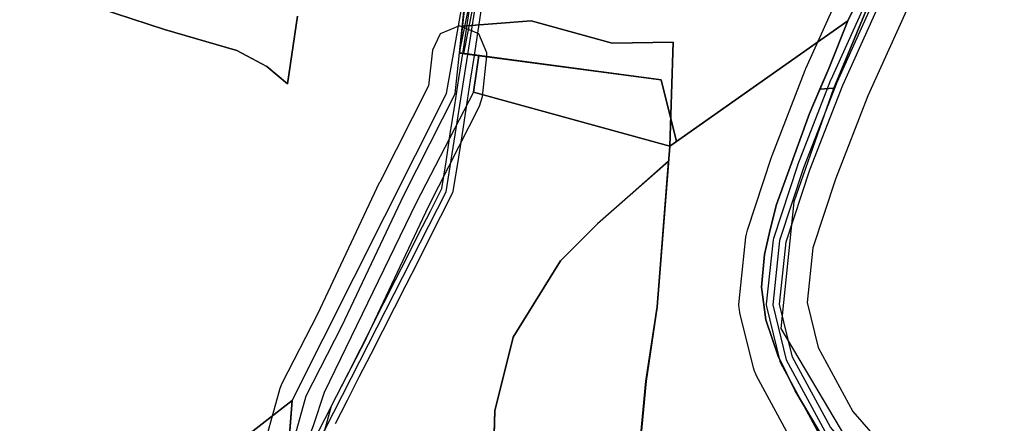
# Model space of a CAD drawing. Units: inches. Extents: x 1368795 to 1418317, y 685162 to 749260.
# Drawn here: x 1401895 to 1403699, y 697686 to 698425 of the extents above; entities that cross this region are included whole.
import ezdxf

# ---------------------------------------------------------------- set-up
doc = ezdxf.new("R2010")
doc.units = ezdxf.units.IN
doc.header["$MEASUREMENT"] = 0
for name, color, linetype in [('AdmBorder', 10, 'Continuous'), ('AdmeMO', 10, 'Continuous'), ('AdmeNP', 10, 'Continuous'), ('EngProtectionZone', 10, 'Continuous'), ('Foreshore', 10, 'Continuous'), ('Hydro', 10, 'Continuous'), ('LandUse', 10, 'Continuous'), ('Автомобильные дороги', 10, 'Continuous'), ('ЛЭП', 10, 'Continuous'), ('УДС_РР_ЗОНЫ', 10, 'Continuous'), ('ФЗ_Сущ_РР', 10, 'Continuous')]:
    doc.layers.add(name, color=color, linetype=linetype)

# ---------------------------------------------------------------- blocks, each defined once
blk = doc.blocks.new('Материалы по обоснованию в виде карт_ACAD_FMEBLOCK14')
at = {"layer": 'EngProtectionZone', "color": 216, "true_color": 0x800080}
blk.add_lwpolyline([(9472.9, 590), (9458.3, 625.3), (9422.9, 640), (9387.6, 625.3), (9373.2, 595.3), (9366.1, 529.9), (9276.5, 353.7), (9275.8, 352.3), (9162.4, 111.7), (9097.1, -14.8), (9093.4, -24.3), (9056.2, -158.5), (9054.3, -171.8), (9069, -207.2), (9104.3, -221.8), (9139.7, -207.2), (9152.5, -185.2), (9188.4, -56.1), (9251.7, 66.7), (9252.5, 68.3), (9366, 309), (9459.4, 492.8), (9464.6, 510.1), (9472.6, 584.6)], close=True, dxfattribs=at)
blk = doc.blocks.new('Материалы по обоснованию в виде карт_ACAD_FMEBLOCK36')
at = {"layer": 'LandUse', "color": 7}
for points in [[(-70.2, 469.9), (-47, 764.3), (279.6, 994), (244.4, 906.8), (209.1, 824.4), (148.5, 657.7), (136.8, 611.9), (126.9, 566.2), (120.9, 506.1), (129.3, 446.4), (151.9, 380), (183, 316.2), (236.9, 225.9), (276.7, 173.6), (333.5, 110.1), (418.7, 34), (465.9, -18), (483.9, -38.6), (501.2, -63.9), (518.2, -97.8), (526, -124.7), (532.2, -160.8), (536.7, -213.9), (532.6, -268.1), (523.3, -306.1), (501.6, -341.9), (482.1, -368.1), (460, -387.6), (426.4, -411.6), (354.9, -455.3), (335.3, -468.9), (245, -539.3), (221, -562.6), (196.7, -597.9), (187.1, -616), (172, -630.4), (105.6, -679.8), (82, -698.2), (13.8, -739.5), (-76.9, -800.7), (-131.1, -843.9), (-171.3, -878.3), (-210.7, -906.6), (-347.1, -994), (-536.7, -846.7), (-468.1, -792.4), (-435.6, -758.8), (-269.7, -578.1), (-224, -512.5), (-198.2, -472.7), (-159.1, -393.8), (-129.9, -317.7), (-109.7, -246.5), (-92, -149.1), (-83.1, -73.9), (-85.7, -14.8), (-106.4, 36.1), (-112.3, 55.3), (-107.5, 66.7), (-95.7, 78.7), (-94.2, 90.3), (-100.1, 230.4), (-90.5, 334.4)], [(317, -334.3), (321.9, -329.1), (316.9, -324.3), (311.9, -329.4)], [(15.8, -336.5), (15.9, -338.9), (18.3, -338.8), (18.2, -336.5)], [(165.8, -332.3), (165.9, -334.7), (168.2, -334.6), (168.1, -332.3)]]:
    blk.add_lwpolyline(points, close=True, dxfattribs=at)
blk = doc.blocks.new('Материалы по обоснованию в виде карт_ACAD_FMEBLOCK67')
at = {"layer": 'LandUse', "color": 7}
for points in [[(8891.5, -4398.2), (9011.1, -4437), (9143.6, -4475.8), (9198.6, -4504.9), (9236.6, -4537), (9254.9, -4412.7)], [(9566.8, -4333.5), (9551.8, -4480.4), (9920.9, -4529.3), (9949, -4642.3), (9936.8, -4650.9), (9934.7, -4677.7), (9804.3, -4793.3), (9736.9, -4860.8), (9650.1, -5000.6), (9616.3, -5135.6), (9601.9, -5627.3), (9553.6, -5627.3), (9433.1, -5511.6), (9331.9, -5511.6), (9216.2, -5487.5), (9245.1, -5116.3), (9052.2, -5265.8), (8951, -5328.4), (8917.3, -5424.8), (8763, -5468.2), (8642.4, -5468.2)], [(10220.7, -5189.3), (10166.8, -5099), (10135.8, -5035.2), (10113.1, -4968.8), (10104.7, -4909.2), (10110.7, -4849), (10120.6, -4803.3), (10132.3, -4757.6), (10192.9, -4590.8), (10211.9, -4546.5), (10237.1, -4544.4), (10236.7, -4545.3), (10164.3, -4752.8), (10140.2, -4984.5), (10260.9, -5187.2)]]:
    blk.add_lwpolyline(points, dxfattribs=at)
blk = doc.blocks.new('Материалы по обоснованию в виде карт_ACAD_FMEBLOCK142')
at = {"layer": 'ФЗ_Сущ_РР', "color": 7}
for points in [[(6958.1, -2572.8), (7077.7, -2611.6), (7210.2, -2650.4), (7265.2, -2679.5), (7303.2, -2711.6), (7321.5, -2587.3)], [(8287.3, -3363.9), (8233.4, -3273.6), (8202.4, -3209.8), (8179.7, -3143.4), (8171.3, -3083.8), (8177.3, -3023.6), (8187.2, -2977.9), (8198.9, -2932.2), (8259.5, -2765.4), (8294.8, -2683.1), (8330, -2595.8), (8003.4, -2825.5), (7980.2, -3119.9), (7959.9, -3255.4), (7950.3, -3359.4)]]:
    blk.add_lwpolyline(points, dxfattribs=at)

msp = doc.modelspace()

# ---------------------------------------------------------------- linework, layer by layer
at = {"layer": 'AdmBorder', "color": 254, "true_color": 0xe0e0e0}
msp.add_lwpolyline([(1403577.3, 698759.4), (1403386, 698299.2), (1403313.6, 698091.7), (1403289.5, 697860), (1403410.1, 697657.3)], dxfattribs=at)
at = {"layer": 'AdmeMO', "color": 7}
msp.add_lwpolyline([(1403577.3, 698759.4), (1403386, 698299.2), (1403313.6, 698091.7), (1403289.5, 697860), (1403410.1, 697657.3)], dxfattribs=at)
at = {"layer": 'AdmeNP', "color": 7}
for points in [[(1402716.1, 698511), (1402701.1, 698364.2), (1402736.1, 698359.5), (1402726.7, 698292.3), (1403086.1, 698193.6), (1403098.3, 698202.2), (1403412.6, 698423.3), (1403575.7, 698755.4)], [(1402751.1, 697217.2), (1402765.6, 697708.9), (1402799.3, 697843.9), (1402886.1, 697983.7), (1402953.6, 698051.2), (1403084, 698166.8), (1403062.8, 697899.2), (1403042.6, 697763.7), (1403033, 697659.7)], [(1402201.5, 697578.7), (1402394.3, 697728.2), (1402365.4, 697357)]]:
    msp.add_lwpolyline(points, dxfattribs=at)
at = {"layer": 'EngProtectionZone', "color": 216, "true_color": 0x800080}
for points in [[(1402432.6, 697652.1), (1402454.5, 697694.8), (1402476.2, 697737.3), (1402497.8, 697780.1), (1402519.4, 697822.2), (1402540.9, 697864.7), (1402562.4, 697906.7), (1402583.6, 697948.7), (1402605, 697990.4), (1402626, 698032.5), (1402647.5, 698074.4), (1402668.4, 698115.9), (1402676.2, 698165.2), (1402684, 698215.9), (1402692.2, 698268.8), (1402699.6, 698317.5), (1402707.6, 698366.8), (1402715.3, 698419.9), (1402721.7, 698460.5)], [(1402742.5, 698457.4), (1402736.1, 698416.8), (1402728.4, 698363.7), (1402728.3, 698363.5), (1402720.4, 698314.3), (1402713, 698265.6), (1402704.8, 698212.7), (1402696.9, 698162), (1402688.8, 698111), (1402688.6, 698109.8), (1402688.3, 698108.8), (1402687.9, 698107.9), (1402666.3, 698065), (1402644.8, 698023), (1402623.7, 697980.9), (1402602.3, 697939.2), (1402581.1, 697897.2), (1402559.6, 697855.1), (1402538.1, 697812.6), (1402516.5, 697770.6), (1402495, 697727.8), (1402473.2, 697685.2)]]:
    msp.add_lwpolyline(points, dxfattribs=at)
at = {"layer": 'Foreshore', "color": 142, "true_color": 0x00a9e6}
for points in [[(1403316.1, 697642.4), (1403245.1, 697773.1), (1403242.5, 697779), (1403241.4, 697781.8), (1403239.4, 697787.9), (1403214.7, 697888.5), (1403213.7, 697894.4), (1403213.3, 697897.3), (1403213, 697903.3), (1403213, 697905.9), (1403213.1, 697907.2), (1403213.3, 697909.8), (1403225.8, 698027.3), (1403226.6, 698032.5), (1403227.2, 698035), (1403228.6, 698040.1), (1403272.6, 698173.6), (1403273, 698174.8), (1403273.2, 698175.4), (1403273.7, 698176.7), (1403334.4, 698332.5), (1403334.9, 698333.7), (1403335.1, 698334.3), (1403335.7, 698335.5), (1403444.5, 698576.6)], [(1403558.3, 698527.3), (1403449.3, 698285.9), (1403389.8, 698133.2), (1403348.4, 698007.6), (1403337.8, 697907.5), (1403358, 697825.2), (1403421.8, 697707.6), (1403528.4, 697585.3), (1403642, 697480.4), (1403642.7, 697479.8), (1403643.1, 697479.4), (1403643.8, 697478.7), (1403648.3, 697473.6), (1403650.2, 697471), (1403653.9, 697465.4), (1403719.7, 697349.3)]]:
    msp.add_lwpolyline(points, dxfattribs=at)
at = {"layer": 'Hydro', "color": 150, "true_color": 0x0099ff}
for points in [[(1403490.7, 698557.4), (1403381.2, 698314.9), (1403381, 698314.3), (1403320.3, 698158.6), (1403320.1, 698158), (1403276.1, 698024.5), (1403275.5, 698022), (1403263, 697904.5), (1403263, 697903.3), (1403263.3, 697900.4), (1403288, 697799.8), (1403289.1, 697797), (1403360, 697666.3)], [(1403501.8, 698552.8), (1403392.2, 698309.9), (1403331.5, 698154.2), (1403287.5, 698020.7), (1403275, 697903.3), (1403299.6, 697802.7), (1403370.6, 697672)], [(1403699.4, 697199.1), (1403677.5, 697320.8), (1403676.2, 697324.6), (1403610.4, 697440.8), (1403608.5, 697443.3), (1403608.1, 697443.7), (1403492.5, 697550.4), (1403380.5, 697678.9), (1403310.9, 697807.1), (1403287.1, 697904.1), (1403299.3, 698018.2), (1403342.8, 698150.1), (1403403.2, 698305.3), (1403512.8, 698547.9)]]:
    msp.add_lwpolyline(points, dxfattribs=at)
at = {"layer": 'LandUse', "color": 7}
for points in [[(1403578.1, 698760.2), (1403386.7, 698300.1), (1403361.1, 698298), (1403377.4, 698336), (1403412.6, 698423.3), (1403098.3, 698202.2), (1403070.2, 698315.2), (1402701.1, 698364.2), (1402716.1, 698511)], [(1402404.1, 698431.8), (1402385.8, 698307.5), (1402347.8, 698339.6), (1402292.9, 698368.7), (1402160.3, 698407.5), (1402040.8, 698446.3)], [(1402751.1, 697217.2), (1402765.6, 697708.9), (1402799.3, 697843.9), (1402886.1, 697983.7), (1402953.6, 698051.2), (1403084, 698166.8), (1403062.8, 697899.2), (1403042.6, 697763.7), (1403033, 697659.7)], [(1402201.5, 697578.7), (1402394.3, 697728.2), (1402365.4, 697357)]]:
    msp.add_lwpolyline(points, dxfattribs=at)
at = {"layer": 'Автомобильные дороги', "color": 7}
for points in [[(1402701.1, 698364.2), (1402721.7, 698466.9), (1402720.8, 698515.4), (1402687.3, 698705.8), (1402651, 699136.4), (1402631.3, 699849.6)], [(1402382.5, 697602.4), (1402419.7, 697736.5), (1402485.4, 697863.8), (1402599.2, 698105.2), (1402693, 698289.7), (1402701.1, 698364.2)]]:
    msp.add_lwpolyline(points, dxfattribs=at)
at = {"layer": 'ЛЭП', "color": 231, "true_color": 0xff60b0}
msp.add_lwpolyline([(1402085.1, 697291.2), (1402079.1, 697299.2), (1402087.8, 697348.2), (1402298.7, 697366.1), (1402454.5, 697675.5), (1402676.4, 698109.9), (1402770.7, 698706.4), (1402820.2, 699048.8), (1402814.5, 699073.3), (1402643.9, 699105.2), (1402661, 698750.7)], dxfattribs=at)
at = {"layer": 'УДС_РР_ЗОНЫ', "color": 7}
msp.add_lwpolyline([(1402380, 697543.8), (1402381.1, 697557.9), (1402389.5, 697602.4), (1402384.6, 697602.7), (1402394.3, 697728.2), (1402677.1, 698289.9), (1402716.1, 698511), (1402714.2, 698492.6), (1402714.7, 698467.5), (1402708.5, 698436.7), (1402701.1, 698364.2), (1402736.1, 698359.5), (1402726.7, 698292.3), (1402621.7, 698089.8), (1402452.7, 697742.4), (1402432.4, 697681.6)], close=True, dxfattribs=at)
msp.add_lwpolyline([(1402728.6, 698465.5), (1402708, 698363.2), (1402701.1, 698364.2), (1402708.5, 698436.7)], dxfattribs=at)
at = {"layer": 'ФЗ_Сущ_РР', "color": 7}
msp.add_lwpolyline([(1403575.7, 698755.4), (1403412.6, 698423.3), (1403098.3, 698202.2), (1403086.1, 698193.6), (1403092.4, 698384.2), (1402980.8, 698382.3), (1402832.1, 698423), (1402706.1, 698413.3), (1402712, 698471.1)], dxfattribs=at)
for points in [[(1402706.1, 698413.3), (1402832.1, 698423), (1402980.8, 698382.3), (1403092.4, 698384.2), (1403086.1, 698193.6), (1402726.7, 698292.3), (1402736.1, 698359.5), (1402701.1, 698364.2)], [(1403083.8, 698165.4), (1402953.6, 698051.2), (1402886.2, 697983.7), (1402799.4, 697843.9), (1402765.6, 697708.9), (1402760.5, 697533.1), (1402760.4, 697533.1), (1402751.1, 697217.2), (1402985.8, 697066.2), (1403003.2, 697111.6), (1403023.4, 697182.8), (1403031, 697224.7), (1403039.3, 697370.9), (1403039.3, 697371), (1403042.4, 697426.6), (1403026.7, 697465.4), (1403020.8, 697484.6), (1403025.6, 697496), (1403037.3, 697508), (1403038.8, 697519.6), (1403032.8, 697659.7), (1403042.3, 697763.7), (1403062.8, 697899.2)], [(1402226.7, 697592.8), (1402224.3, 697596.4), (1402394.3, 697728.2), (1402365.4, 697357), (1402324.9, 697340.3), (1402231.6, 697369.4), (1402197.3, 697384.5), (1402209.3, 697465.2), (1402356.2, 697443.4), (1402368.2, 697575.5), (1402261.5, 697596.4)]]:
    msp.add_lwpolyline(points, close=True, dxfattribs=at)

# ---------------------------------------------------------------- block references
at = {"layer": 'EngProtectionZone', "color": 216, "true_color": 0x800080}
msp.add_blockref('Материалы по обоснованию в виде карт_ACAD_FMEBLOCK14', (1393278.1, 697774.2), dxfattribs=at)
at = {"layer": 'LandUse', "color": 7}
for name, p in [('Материалы по обоснованию в виде карт_ACAD_FMEBLOCK67', (1393149.3, 702844.5)), ('Материалы по обоснованию в виде карт_ACAD_FMEBLOCK36', (1403133.1, 697429.3))]:
    msp.add_blockref(name, p, dxfattribs=at)
at = {"layer": 'ФЗ_Сущ_РР', "color": 7}
msp.add_blockref('Материалы по обоснованию в виде карт_ACAD_FMEBLOCK142', (1395082.7, 701019.1), dxfattribs=at)

doc.saveas('drawing.dxf')
